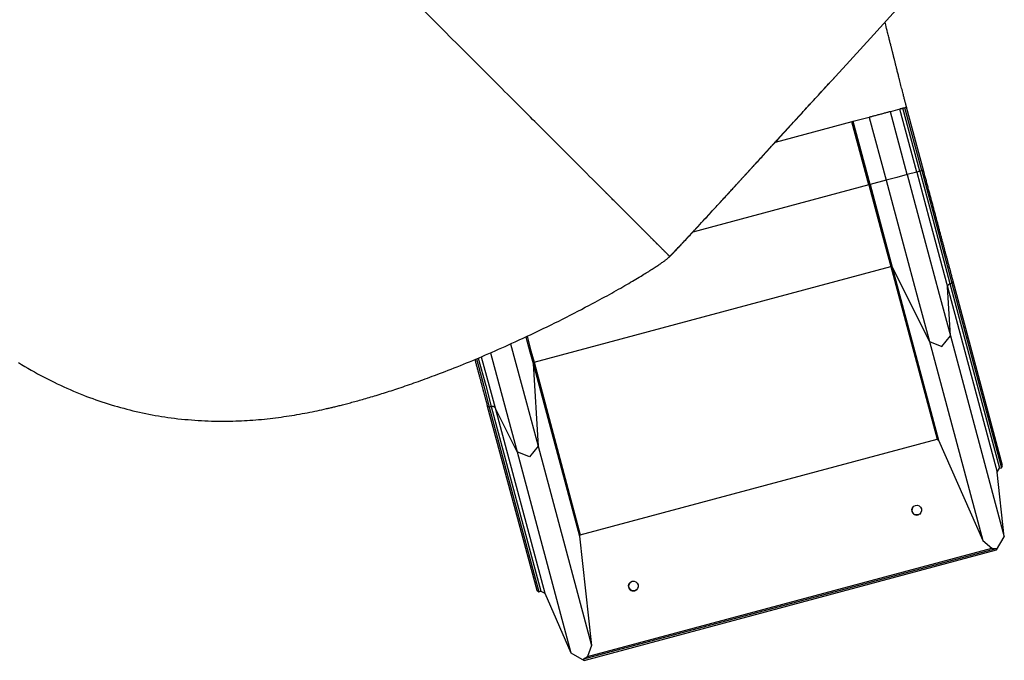
# Model space of a CAD drawing. Units: inches. Extents: x 32 to 181, y 37 to 242.
# Drawn here: x 54 to 69, y 96 to 106 of the extents above; entities that cross this region are included whole.
import ezdxf

# ---------------------------------------------------------------- set-up
doc = ezdxf.new("R2010")
doc.units = ezdxf.units.IN
doc.header["$MEASUREMENT"] = 0
doc.layers.add('Ebene 1', color=7, linetype='Continuous')

# ---------------------------------------------------------------- blocks, each defined once
blk = doc.blocks.new('block 2')
at = {"layer": 'Ebene 1', "color": 179, "lineweight": 25, "true_color": 0x1a171b}
for points in [[(53.813, 100.44), (53.861, 100.411), (53.91, 100.382), (53.959, 100.353), (54.009, 100.325), (54.058, 100.296), (54.108, 100.269), (54.159, 100.242), (54.209, 100.215), (54.261, 100.189), (54.312, 100.163), (54.36, 100.139), (54.409, 100.115), (54.459, 100.092), (54.508, 100.069), (54.558, 100.046), (54.608, 100.025), (54.659, 100.003), (54.71, 99.981), (54.761, 99.96), (54.812, 99.94), (54.859, 99.922), (54.906, 99.905), (54.953, 99.887), (55, 99.87), (55.048, 99.854), (55.096, 99.837), (55.144, 99.822), (55.191, 99.806), (55.239, 99.792), (55.286, 99.778), (55.334, 99.764), (55.382, 99.75), (55.429, 99.738), (55.476, 99.725), (55.523, 99.713), (55.571, 99.701), (55.62, 99.69), (55.669, 99.679), (55.719, 99.668), (55.767, 99.658), (55.817, 99.648), (55.866, 99.639), (55.914, 99.63), (55.963, 99.621), (56.011, 99.614), (56.06, 99.606), (56.108, 99.599), (56.157, 99.592), (56.209, 99.586), (56.262, 99.579), (56.314, 99.574), (56.366, 99.568), (56.417, 99.564), (56.469, 99.559), (56.521, 99.556), (56.572, 99.552), (56.623, 99.549), (56.675, 99.547), (56.725, 99.545), (56.776, 99.543), (56.826, 99.542), (56.877, 99.541), (56.922, 99.541), (56.968, 99.541), (57.014, 99.541), (57.059, 99.542), (57.103, 99.543), (57.148, 99.544), (57.192, 99.546), (57.236, 99.547), (57.28, 99.549), (57.323, 99.552), (57.366, 99.555), (57.409, 99.558), (57.454, 99.561), (57.499, 99.565), (57.543, 99.569), (57.588, 99.573), (57.631, 99.578), (57.675, 99.583), (57.718, 99.588), (57.76, 99.593), (57.803, 99.598), (57.844, 99.604), (57.886, 99.61), (57.927, 99.616), (57.967, 99.622), (58.007, 99.628), (58.047, 99.635), (58.086, 99.642), (58.127, 99.649), (58.167, 99.656), (58.206, 99.663), (58.246, 99.671), (58.284, 99.678), (58.322, 99.686), (58.36, 99.693), (58.397, 99.701), (58.433, 99.709), (58.469, 99.717), (58.504, 99.724), (58.539, 99.733), (58.554, 99.736), (58.568, 99.739), (58.582, 99.742), (58.597, 99.746), (58.611, 99.749), (58.625, 99.752), (58.639, 99.756), (58.654, 99.76), (58.67, 99.763), (58.685, 99.767), (58.702, 99.771), (58.718, 99.775), (58.735, 99.779), (58.752, 99.783), (58.769, 99.788), (58.787, 99.792), (58.807, 99.797), (58.826, 99.802), (58.846, 99.808), (58.866, 99.813), (58.888, 99.819), (58.909, 99.824), (58.931, 99.83), (58.952, 99.836), (58.975, 99.842), (58.998, 99.848), (59.021, 99.855), (59.045, 99.861), (59.069, 99.868), (59.094, 99.875), (59.119, 99.882), (59.144, 99.89), (59.17, 99.897), (59.196, 99.905), (59.223, 99.913), (59.25, 99.92), (59.277, 99.929), (59.305, 99.937), (59.333, 99.946), (59.362, 99.955), (59.389, 99.963), (59.417, 99.972), (59.445, 99.981), (59.474, 99.989), (59.502, 99.999), (59.531, 100.008), (59.561, 100.018), (59.591, 100.028), (59.621, 100.038), (59.652, 100.048), (59.684, 100.058), (59.716, 100.069), (59.749, 100.081), (59.781, 100.091), (59.815, 100.103), (59.848, 100.115), (59.882, 100.127), (59.917, 100.139), (59.952, 100.151), (59.986, 100.164), (60.021, 100.176), (60.056, 100.189), (60.092, 100.202), (60.128, 100.215), (60.164, 100.229), (60.2, 100.242), (60.237, 100.256), (60.274, 100.27), (60.318, 100.287), (60.363, 100.305), (60.408, 100.322), (60.454, 100.34), (60.5, 100.358), (60.547, 100.377), (60.594, 100.396), (60.641, 100.415), (60.688, 100.434), (60.736, 100.454), (60.784, 100.474), (60.833, 100.494), (60.882, 100.515), (60.931, 100.535), (60.981, 100.557), (61.03, 100.578), (61.081, 100.6), (61.13, 100.622), (61.181, 100.644), (61.232, 100.666), (61.283, 100.689), (61.334, 100.712), (61.385, 100.736), (61.437, 100.759), (61.498, 100.787), (61.559, 100.815), (61.62, 100.844), (61.681, 100.873), (61.743, 100.902), (61.804, 100.931), (61.866, 100.961), (61.927, 100.991), (61.986, 101.02), (62.046, 101.049), (62.105, 101.078), (62.163, 101.108), (62.222, 101.138), (62.28, 101.167), (62.338, 101.197), (62.396, 101.228), (62.454, 101.257), (62.511, 101.288), (62.567, 101.317), (62.624, 101.347), (62.661, 101.367), (62.699, 101.387), (62.736, 101.407), (62.772, 101.427), (62.809, 101.447), (62.845, 101.467), (62.881, 101.487), (62.916, 101.507), (62.951, 101.526), (62.986, 101.546), (63.02, 101.565), (63.054, 101.584), (63.087, 101.603), (63.12, 101.622), (63.149, 101.639), (63.178, 101.656), (63.206, 101.672), (63.234, 101.689), (63.261, 101.705), (63.288, 101.721), (63.314, 101.736), (63.34, 101.752), (63.366, 101.767), (63.391, 101.783), (63.41, 101.795), (63.429, 101.806), (63.447, 101.818), (63.466, 101.829), (63.484, 101.84), (63.502, 101.851), (63.518, 101.862), (63.535, 101.873), (63.552, 101.884), (63.568, 101.894), (63.583, 101.903), (63.597, 101.913), (63.611, 101.922), (63.625, 101.931), (63.638, 101.94), (63.651, 101.949), (63.664, 101.957), (63.676, 101.966), (63.687, 101.974), (63.699, 101.982), (63.71, 101.989), (63.72, 101.997), (63.729, 102.003), (63.737, 102.01), (63.745, 102.015), (63.753, 102.021), (63.76, 102.027), (63.766, 102.032), (63.773, 102.037), (63.779, 102.042), (63.785, 102.046), (63.79, 102.052), (63.795, 102.056), (63.8, 102.06), (63.804, 102.064), (63.808, 102.068)], [(63.805, 102.07), (63.802, 102.073), (63.799, 102.077), (63.796, 102.079), (63.794, 102.082), (63.792, 102.084), (63.79, 102.085), (63.79, 102.086), (63.788, 102.087), (63.786, 102.09), (63.784, 102.091), (63.783, 102.093), (63.781, 102.095), (63.779, 102.097), (63.774, 102.102), (63.768, 102.108), (63.768, 102.108), (63.767, 102.108), (63.766, 102.11), (63.764, 102.112), (63.761, 102.115), (63.757, 102.118), (63.754, 102.122), (63.75, 102.126), (63.75, 102.126), (63.749, 102.127), (63.748, 102.128), (63.747, 102.129), (63.743, 102.133), (63.739, 102.136), (63.739, 102.137), (63.738, 102.138), (63.735, 102.141), (63.733, 102.143), (63.732, 102.144), (63.732, 102.144), (63.732, 102.144), (63.731, 102.145), (63.73, 102.145), (63.73, 102.146), (63.729, 102.147), (63.728, 102.147), (63.728, 102.148), (63.727, 102.149), (63.721, 102.155), (63.715, 102.161), (63.707, 102.169), (63.698, 102.178), (63.69, 102.186), (63.682, 102.194), (63.668, 102.208), (63.653, 102.223), (63.651, 102.225), (63.648, 102.228), (63.643, 102.233), (63.637, 102.239), (63.636, 102.24), (63.634, 102.241), (63.633, 102.243), (63.632, 102.244), (63.631, 102.245), (63.631, 102.245), (63.63, 102.246), (63.629, 102.247), (63.627, 102.248), (63.626, 102.25), (63.625, 102.25), (63.625, 102.251), (63.624, 102.252), (63.623, 102.253), (63.621, 102.254), (63.62, 102.256), (63.619, 102.257), (63.617, 102.259), (63.615, 102.261), (63.611, 102.265), (63.606, 102.269), (63.603, 102.273), (63.599, 102.277), (63.592, 102.284), (63.584, 102.291), (63.581, 102.295), (63.577, 102.298), (63.575, 102.3), (63.573, 102.303), (63.567, 102.309), (63.56, 102.315), (63.557, 102.319), (63.553, 102.323), (63.551, 102.325), (63.549, 102.327), (63.547, 102.329), (63.545, 102.331), (63.539, 102.337), (63.533, 102.343), (63.532, 102.344), (63.531, 102.345), (63.524, 102.352), (63.517, 102.359), (63.515, 102.361), (63.512, 102.364), (63.506, 102.369), (63.501, 102.375), (63.493, 102.383), (63.485, 102.391), (63.479, 102.397), (63.472, 102.404), (63.471, 102.405), (63.47, 102.406), (63.462, 102.414), (63.454, 102.421), (63.445, 102.431), (63.436, 102.44), (63.431, 102.445), (63.426, 102.45), (63.417, 102.459), (63.409, 102.467), (63.406, 102.47), (63.404, 102.472), (63.398, 102.478), (63.393, 102.483), (63.392, 102.484), (63.39, 102.485), (63.389, 102.486), (63.388, 102.487), (63.303, 102.573), (63.193, 102.683), (63.188, 102.688), (63.183, 102.692), (63.08, 102.795), (62.963, 102.913), (62.949, 102.927), (62.935, 102.94), (62.921, 102.955), (62.907, 102.969), (62.899, 102.977), (62.892, 102.984), (62.884, 102.992), (62.876, 102.999), (62.875, 103), (62.874, 103.002), (62.873, 103.002), (62.872, 103.004), (62.871, 103.004), (62.87, 103.006), (62.87, 103.006), (62.869, 103.007), (62.867, 103.009), (62.865, 103.011), (62.86, 103.016), (62.855, 103.021), (62.847, 103.029), (62.839, 103.037), (62.835, 103.041), (62.831, 103.045), (62.823, 103.053), (62.815, 103.06), (62.807, 103.069), (62.799, 103.077), (62.79, 103.086), (62.782, 103.094), (62.747, 103.129), (62.712, 103.164), (62.636, 103.24), (62.557, 103.319), (62.551, 103.325), (62.546, 103.33), (62.369, 103.507), (62.181, 103.695), (62.172, 103.703), (62.164, 103.712), (61.955, 103.921), (61.736, 104.139), (61.703, 104.173), (61.669, 104.207), (61.517, 104.358), (61.362, 104.514), (61.318, 104.558), (61.274, 104.602), (61.23, 104.646), (61.185, 104.691), (61.05, 104.826), (60.914, 104.962), (60.856, 105.02), (60.797, 105.079), (60.755, 105.121), (60.712, 105.164), (60.571, 105.305), (60.43, 105.446), (60.375, 105.501), (60.319, 105.556), (60.314, 105.562), (60.308, 105.567), (60.268, 105.608), (60.226, 105.649), (60.207, 105.669), (60.188, 105.688), (60.003, 105.873)], [(67.617, 106.215), (67.49, 106.078), (67.237, 105.802), (66.885, 105.418), (66.463, 104.956), (65.996, 104.446), (65.513, 103.918), (65.04, 103.402), (64.606, 102.93), (64.237, 102.53), (63.961, 102.234), (63.805, 102.07)], [(67.441, 104.358), (67.439, 104.363), (67.438, 104.367), (67.437, 104.372), (67.435, 104.378), (67.434, 104.384), (67.432, 104.39), (67.431, 104.397), (67.429, 104.404), (67.427, 104.412), (67.424, 104.419), (67.422, 104.427), (67.42, 104.436), (67.418, 104.444), (67.416, 104.453), (67.412, 104.466), (67.409, 104.479), (67.406, 104.493), (67.402, 104.506), (67.399, 104.52), (67.395, 104.534), (67.391, 104.549), (67.387, 104.564), (67.382, 104.586), (67.376, 104.607), (67.371, 104.629), (67.365, 104.651), (67.36, 104.673), (67.354, 104.695), (67.349, 104.717), (67.343, 104.739), (67.338, 104.761), (67.332, 104.783), (67.328, 104.8), (67.323, 104.818), (67.319, 104.835), (67.315, 104.851), (67.31, 104.868), (67.306, 104.884), (67.302, 104.899), (67.298, 104.915), (67.295, 104.929), (67.291, 104.944), (67.288, 104.958), (67.284, 104.972), (67.281, 104.984), (67.278, 104.996), (67.275, 105.007), (67.272, 105.018), (67.27, 105.028), (67.267, 105.038), (67.265, 105.047), (67.263, 105.056), (67.261, 105.065), (67.259, 105.072), (67.257, 105.079), (67.255, 105.085), (67.254, 105.091), (67.253, 105.096), (67.252, 105.101), (67.251, 105.105), (67.25, 105.108), (67.249, 105.112), (67.248, 105.115), (67.247, 105.117), (67.247, 105.12), (67.246, 105.122), (67.246, 105.125), (67.245, 105.127), (67.244, 105.131), (67.243, 105.135), (67.242, 105.139), (67.241, 105.142), (67.24, 105.146), (67.239, 105.149), (67.238, 105.156), (67.236, 105.161), (67.235, 105.168), (67.233, 105.174), (67.231, 105.182), (67.229, 105.188), (67.228, 105.197), (67.225, 105.204), (67.223, 105.214), (67.221, 105.223), (67.218, 105.234), (67.216, 105.244), (67.213, 105.255), (67.21, 105.266), (67.207, 105.279), (67.203, 105.291), (67.2, 105.304), (67.197, 105.317), (67.193, 105.331), (67.19, 105.346), (67.186, 105.36), (67.183, 105.374), (67.179, 105.39), (67.175, 105.405), (67.171, 105.421), (67.167, 105.437), (67.163, 105.454), (67.158, 105.471), (67.154, 105.49), (67.149, 105.508), (67.142, 105.536), (67.135, 105.565), (67.127, 105.594), (67.12, 105.622), (67.11, 105.663)], [(63.808, 102.068), (63.813, 102.072), (63.817, 102.076), (63.822, 102.082), (63.827, 102.087), (63.833, 102.093), (63.838, 102.099), (63.845, 102.105), (63.85, 102.111), (63.857, 102.118), (63.864, 102.125), (63.871, 102.133), (63.878, 102.14), (63.885, 102.148), (63.893, 102.156), (63.904, 102.167), (63.915, 102.179), (63.926, 102.191), (63.938, 102.204), (63.95, 102.217), (63.962, 102.229), (63.975, 102.243), (63.988, 102.256), (64.003, 102.274), (64.019, 102.29), (64.035, 102.308), (64.052, 102.325), (64.068, 102.343), (64.085, 102.361), (64.102, 102.38), (64.119, 102.398), (64.136, 102.416), (64.154, 102.436), (64.171, 102.454), (64.189, 102.473), (64.215, 102.502), (64.242, 102.531), (64.268, 102.559), (64.295, 102.588), (64.321, 102.617), (64.347, 102.646), (64.374, 102.674), (64.4, 102.702), (64.42, 102.724), (64.439, 102.746), (64.459, 102.767), (64.479, 102.789), (64.498, 102.809), (64.517, 102.83), (64.536, 102.85), (64.555, 102.871), (64.572, 102.889), (64.59, 102.908), (64.606, 102.927), (64.623, 102.945), (64.639, 102.963), (64.655, 102.98), (64.671, 102.997), (64.686, 103.014), (64.701, 103.03), (64.716, 103.046), (64.73, 103.061), (64.744, 103.077), (64.756, 103.09), (64.769, 103.104), (64.781, 103.117), (64.793, 103.13), (64.804, 103.142), (64.815, 103.154), (64.825, 103.166), (64.835, 103.177), (64.845, 103.187), (64.855, 103.198), (64.863, 103.207), (64.871, 103.216), (64.879, 103.225), (64.887, 103.233), (64.894, 103.24), (64.901, 103.248), (64.907, 103.255), (64.913, 103.262), (64.919, 103.268), (64.925, 103.274), (64.93, 103.28), (64.936, 103.286), (64.941, 103.292), (64.946, 103.297), (64.95, 103.302), (64.955, 103.307), (64.959, 103.311), (64.963, 103.316), (64.966, 103.319), (64.97, 103.323), (64.972, 103.326), (64.975, 103.329), (64.977, 103.331), (64.978, 103.333), (64.98, 103.334), (64.981, 103.336), (64.982, 103.337), (64.983, 103.338), (64.984, 103.339), (64.985, 103.34), (64.986, 103.34), (64.987, 103.341), (64.988, 103.343), (64.989, 103.344), (64.992, 103.347), (64.994, 103.35), (64.998, 103.354), (65.001, 103.358), (65.005, 103.361), (65.008, 103.365), (65.012, 103.369), (65.016, 103.374), (65.02, 103.378), (65.024, 103.383), (65.029, 103.388), (65.034, 103.393), (65.041, 103.401), (65.048, 103.409), (65.056, 103.418), (65.065, 103.427), (65.074, 103.437), (65.083, 103.447), (65.092, 103.457), (65.102, 103.468), (65.112, 103.479), (65.123, 103.49), (65.134, 103.502), (65.145, 103.514), (65.156, 103.527), (65.167, 103.539), (65.184, 103.557), (65.2, 103.575), (65.218, 103.594), (65.235, 103.613), (65.253, 103.633), (65.272, 103.653), (65.29, 103.674), (65.31, 103.694), (65.329, 103.716), (65.349, 103.737), (65.369, 103.76), (65.389, 103.781), (65.41, 103.805), (65.431, 103.828), (65.453, 103.851), (65.475, 103.875), (65.497, 103.899), (65.52, 103.924), (65.542, 103.949), (65.564, 103.973), (65.587, 103.998), (65.61, 104.023), (65.634, 104.049), (65.657, 104.075), (65.682, 104.101), (65.706, 104.128), (65.731, 104.155), (65.756, 104.182), (65.781, 104.211), (65.807, 104.239), (65.832, 104.265), (65.856, 104.292), (65.882, 104.32), (65.907, 104.348), (65.933, 104.376), (65.958, 104.404), (65.984, 104.433), (66.011, 104.461), (66.037, 104.491), (66.064, 104.52), (66.087, 104.545), (66.109, 104.569), (66.132, 104.594), (66.155, 104.619), (66.178, 104.644), (66.201, 104.67), (66.223, 104.694), (66.245, 104.718), (66.267, 104.742), (66.289, 104.766), (66.327, 104.807)], [(67.192, 104.291), (67.188, 104.29), (67.184, 104.289), (67.179, 104.288), (67.172, 104.286), (67.164, 104.284), (67.156, 104.282), (67.146, 104.279), (67.136, 104.276), (67.124, 104.273), (67.112, 104.27), (67.099, 104.267), (67.086, 104.263), (67.072, 104.259), (67.058, 104.255), (67.044, 104.252), (67.03, 104.248), (67.016, 104.244), (67.001, 104.24), (66.987, 104.237), (66.974, 104.233), (66.961, 104.229), (66.948, 104.226), (66.935, 104.222), (66.924, 104.22), (66.914, 104.217), (66.904, 104.214), (66.895, 104.212), (66.888, 104.21), (66.881, 104.208), (66.876, 104.207), (66.871, 104.206), (66.868, 104.204)], [(67.337, 104.331), (67.264, 104.311), (67.192, 104.291)], [(67.45, 103.325), (67.192, 104.291)], [(67.385, 104.343), (67.381, 104.342), (67.376, 104.341), (67.372, 104.34), (67.368, 104.339), (67.364, 104.337), (67.361, 104.336), (67.357, 104.336), (67.354, 104.335), (67.351, 104.334), (67.348, 104.333), (67.345, 104.333), (67.343, 104.332), (67.341, 104.331), (67.339, 104.331), (67.338, 104.331), (67.337, 104.331)], [(67.596, 103.365), (67.337, 104.331)], [(67.416, 104.352), (67.401, 104.347), (67.385, 104.343)], [(67.644, 103.377), (67.385, 104.343)], [(67.441, 104.358), (67.44, 104.358), (67.44, 104.358), (67.439, 104.358), (67.437, 104.357), (67.435, 104.356), (67.433, 104.356), (67.431, 104.355), (67.428, 104.355), (67.426, 104.354), (67.423, 104.353), (67.419, 104.352), (67.416, 104.352)], [(67.675, 103.386), (67.416, 104.352)], [(67.699, 103.392), (67.441, 104.358)], [(66.603, 104.134), (65.422, 103.817)], [(66.622, 104.139), (66.622, 104.139), (66.62, 104.138), (66.618, 104.138), (66.616, 104.137), (66.613, 104.136), (66.61, 104.135), (66.607, 104.135), (66.603, 104.134)], [(66.862, 103.168), (66.603, 104.134)], [(66.868, 104.204), (66.745, 104.172), (66.622, 104.139)], [(66.881, 103.173), (66.622, 104.139)], [(66.868, 104.204), (67.127, 103.238)], [(67.596, 103.365), (67.45, 103.325)], [(67.644, 103.377), (67.613, 103.369), (67.596, 103.365)], [(67.596, 103.365), (67.783, 102.669), (67.946, 102.058), (68.068, 101.604)], [(67.675, 103.386), (67.644, 103.377)], [(67.644, 103.377), (67.826, 102.696), (67.987, 102.097), (68.106, 101.652)], [(67.699, 103.392), (67.692, 103.39), (67.675, 103.386)], [(67.675, 103.386), (67.858, 102.704), (68.018, 102.105), (68.137, 101.66)], [(68.156, 101.688), (68.156, 101.689), (68.156, 101.689), (68.154, 101.697), (68.152, 101.705), (68.149, 101.714), (68.147, 101.722), (68.145, 101.731), (68.142, 101.739), (68.14, 101.748), (68.137, 101.757), (68.135, 101.766), (68.133, 101.775), (68.13, 101.784), (68.128, 101.793), (68.125, 101.803), (68.122, 101.812), (68.12, 101.822), (68.118, 101.832), (68.115, 101.842), (68.112, 101.851), (68.11, 101.861), (68.107, 101.871), (68.104, 101.882), (68.101, 101.892), (68.099, 101.902), (68.096, 101.913), (68.093, 101.924), (68.09, 101.935), (68.087, 101.945), (68.084, 101.956), (68.081, 101.967), (68.078, 101.979), (68.075, 101.989), (68.072, 102.001), (68.069, 102.012), (68.066, 102.024), (68.063, 102.035), (68.06, 102.047), (68.057, 102.059), (68.053, 102.071), (68.05, 102.083), (68.047, 102.094), (68.044, 102.106), (68.04, 102.119), (68.037, 102.131), (68.034, 102.144), (68.03, 102.156), (68.027, 102.168), (68.024, 102.181), (68.021, 102.194), (68.017, 102.206), (68.014, 102.219), (68.01, 102.232), (68.007, 102.245), (68.003, 102.258), (68, 102.271), (67.996, 102.285), (67.992, 102.298), (67.989, 102.311), (67.985, 102.325), (67.982, 102.338), (67.978, 102.352), (67.974, 102.366), (67.971, 102.379), (67.967, 102.393), (67.963, 102.407), (67.96, 102.421), (67.956, 102.435), (67.952, 102.449), (67.948, 102.463), (67.945, 102.477), (67.941, 102.492), (67.937, 102.505), (67.933, 102.52), (67.929, 102.534), (67.925, 102.549), (67.921, 102.564), (67.918, 102.578), (67.914, 102.593), (67.91, 102.607), (67.906, 102.622), (67.902, 102.637), (67.898, 102.652), (67.894, 102.667), (67.89, 102.681), (67.886, 102.697), (67.882, 102.711), (67.878, 102.726), (67.874, 102.742), (67.87, 102.757), (67.865, 102.772), (67.861, 102.788), (67.857, 102.803), (67.853, 102.818), (67.849, 102.833), (67.845, 102.849), (67.841, 102.864), (67.837, 102.88), (67.833, 102.895), (67.828, 102.911), (67.824, 102.926), (67.82, 102.942), (67.816, 102.957), (67.812, 102.973), (67.808, 102.989), (67.803, 103.004), (67.799, 103.02), (67.795, 103.036), (67.791, 103.052), (67.786, 103.068), (67.782, 103.083), (67.778, 103.099), (67.774, 103.115), (67.77, 103.131), (67.765, 103.147), (67.761, 103.163), (67.756, 103.179), (67.752, 103.195), (67.748, 103.211), (67.744, 103.227), (67.739, 103.243), (67.735, 103.259), (67.731, 103.275), (67.726, 103.291), (67.722, 103.307), (67.718, 103.323), (67.714, 103.339), (67.709, 103.355), (67.705, 103.371), (67.701, 103.387), (67.7, 103.39), (67.699, 103.392)], [(67.127, 103.238), (66.881, 103.173)], [(67.45, 103.325), (67.289, 103.282), (67.127, 103.238)], [(67.127, 103.238), (67.389, 102.261), (67.619, 101.401), (67.79, 100.763)], [(67.45, 103.325), (67.712, 102.348), (67.943, 101.488), (68.114, 100.85)], [(66.862, 103.168), (64.161, 102.444)], [(66.881, 103.173), (66.874, 103.171), (66.862, 103.168)], [(66.862, 103.168), (67.056, 102.443), (67.198, 101.913)], [(66.881, 103.173), (67.077, 102.44), (67.221, 101.904)], [(63.808, 102.068), (63.807, 102.069), (63.805, 102.07)], [(61.725, 100.446), (67.198, 101.913)], [(67.198, 101.913), (67.212, 101.912), (67.221, 101.904)], [(67.198, 101.913), (67.908, 99.264)], [(67.221, 101.904), (67.932, 99.25)], [(67.221, 101.904), (67.79, 100.763)], [(68.137, 101.66), (68.153, 101.671), (68.156, 101.688)], [(68.914, 98.861), (68.156, 101.688)], [(68.068, 101.604), (68.077, 101.634), (68.106, 101.652)], [(68.068, 101.604), (68.83, 98.76)], [(68.114, 100.85), (68.068, 101.604)], [(68.106, 101.652), (68.137, 101.66)], [(68.106, 101.652), (68.865, 98.818)], [(68.137, 101.66), (68.897, 98.827)], [(61.6, 100.835), (61.661, 100.607), (61.71, 100.427)], [(61.619, 100.843), (61.678, 100.622), (61.725, 100.446)], [(67.79, 100.763), (67.983, 100.689), (68.114, 100.85)], [(67.79, 100.763), (68.609, 97.707)], [(68.114, 100.85), (68.94, 97.766)], [(61.366, 100.727), (61.608, 99.823), (61.787, 99.155)], [(60.817, 100.487), (60.817, 100.485), (60.821, 100.471), (60.825, 100.457), (60.829, 100.443), (60.832, 100.43), (60.836, 100.417), (60.839, 100.402), (60.843, 100.389), (60.847, 100.376), (60.85, 100.363), (60.853, 100.35), (60.857, 100.336), (60.861, 100.324), (60.864, 100.311), (60.867, 100.297), (60.871, 100.285), (60.874, 100.272), (60.878, 100.26), (60.881, 100.247), (60.884, 100.234), (60.888, 100.222), (60.891, 100.21), (60.894, 100.198), (60.898, 100.185), (60.901, 100.173), (60.904, 100.161), (60.907, 100.149), (60.91, 100.138), (60.914, 100.126), (60.917, 100.114), (60.92, 100.103), (60.923, 100.091), (60.926, 100.08), (60.929, 100.069), (60.932, 100.058), (60.935, 100.046), (60.938, 100.036), (60.941, 100.025), (60.944, 100.014), (60.946, 100.003), (60.949, 99.993), (60.952, 99.982), (60.955, 99.972), (60.958, 99.961), (60.96, 99.951), (60.963, 99.941), (60.966, 99.931), (60.968, 99.922), (60.971, 99.912), (60.974, 99.902), (60.976, 99.892), (60.978, 99.883), (60.981, 99.873), (60.984, 99.864), (60.986, 99.855), (60.988, 99.846), (60.991, 99.837), (60.993, 99.828), (60.995, 99.82), (60.998, 99.811), (61, 99.803), (61.002, 99.794), (61.005, 99.786), (61.006, 99.779), (61.008, 99.772)], [(60.84, 100.497), (60.952, 100.079), (61.038, 99.758)], [(60.87, 100.51), (60.983, 100.089), (61.069, 99.767)], [(60.916, 100.529), (61.035, 100.084), (61.126, 99.745)], [(61.056, 100.589), (61.29, 99.716), (61.464, 99.068)], [(61.725, 100.446), (61.714, 100.439), (61.71, 100.427)], [(61.71, 100.427), (62.421, 97.774)], [(61.71, 100.427), (61.787, 99.155)], [(61.725, 100.446), (62.435, 97.797)], [(61.038, 99.758), (61.019, 99.76), (61.008, 99.772)], [(61.008, 99.772), (61.766, 96.946)], [(61.069, 99.767), (61.038, 99.758)], [(61.038, 99.758), (61.797, 96.924)], [(61.126, 99.745), (61.103, 99.765), (61.069, 99.767)], [(61.069, 99.767), (61.829, 96.933)], [(61.126, 99.745), (61.889, 96.9)], [(61.464, 99.068), (61.126, 99.745)], [(62.435, 97.797), (67.908, 99.264)], [(67.908, 99.264), (67.932, 99.25)], [(61.787, 99.155), (61.657, 98.994), (61.464, 99.068)], [(61.787, 99.155), (62.606, 96.099)], [(67.932, 99.25), (68.609, 97.707)], [(61.464, 99.068), (62.29, 95.984)], [(68.83, 98.76), (68.865, 98.818)], [(68.865, 98.818), (68.897, 98.827)], [(68.897, 98.827), (68.914, 98.861)], [(68.94, 97.766), (68.83, 98.76)], [(62.435, 97.797), (62.421, 97.774)], [(62.421, 97.774), (62.606, 96.099)], [(68.82, 97.566), (68.94, 97.766)], [(62.545, 95.929), (68.747, 97.591)], [(68.609, 97.707), (68.747, 97.591)], [(68.747, 97.591), (68.755, 97.59), (68.763, 97.589), (68.772, 97.587), (68.78, 97.587), (68.789, 97.586), (68.797, 97.586), (68.806, 97.586), (68.815, 97.587)], [(62.488, 95.891), (68.815, 97.587)], [(62.494, 95.87), (68.82, 97.566)], [(68.815, 97.587), (68.82, 97.566)], [(61.766, 96.946), (61.797, 96.924)], [(61.797, 96.924), (61.829, 96.933)], [(61.829, 96.933), (61.889, 96.9)], [(61.889, 96.9), (62.29, 95.984)], [(62.606, 96.099), (62.545, 95.929)], [(62.29, 95.984), (62.494, 95.87)], [(62.545, 95.929), (62.538, 95.924), (62.532, 95.919), (62.525, 95.914), (62.518, 95.909), (62.511, 95.904), (62.504, 95.9), (62.496, 95.896), (62.488, 95.891)], [(62.494, 95.87), (62.488, 95.891)]]:
    blk.add_lwpolyline(points, dxfattribs=at)
for points, knots in [([(67.539, 98.224), (67.512, 98.192), (67.516, 98.145), (67.547, 98.118), (67.566, 98.102), (67.592, 98.096), (67.616, 98.103)], [0, 0, 0, 0, 1, 1, 1, 2, 2, 2, 2]), ([(67.616, 98.103), (67.655, 98.113), (67.679, 98.154), (67.669, 98.194), (67.658, 98.234), (67.617, 98.258), (67.577, 98.248), (67.537, 98.237), (67.513, 98.196), (67.524, 98.156), (67.535, 98.116), (67.576, 98.092), (67.616, 98.103), (67.616, 98.103), (67.616, 98.103), (67.616, 98.103)], [0, 0, 0, 0, 1, 1, 1, 2, 2, 2, 3, 3, 3, 4, 4, 4, 5, 5, 5, 5]), ([(63.193, 97.059), (63.166, 97.028), (63.169, 96.98), (63.201, 96.953), (63.219, 96.937), (63.245, 96.931), (63.269, 96.938)], [0, 0, 0, 0, 1, 1, 1, 2, 2, 2, 2]), ([(63.269, 96.938), (63.309, 96.949), (63.333, 96.99), (63.322, 97.03), (63.311, 97.07), (63.27, 97.093), (63.23, 97.083), (63.19, 97.072), (63.167, 97.031), (63.177, 96.991), (63.188, 96.951), (63.229, 96.927), (63.269, 96.938), (63.269, 96.938), (63.269, 96.938), (63.269, 96.938)], [0, 0, 0, 0, 1, 1, 1, 2, 2, 2, 3, 3, 3, 4, 4, 4, 5, 5, 5, 5])]:
    blk.add_open_spline(points, degree=3, knots=knots, dxfattribs=at)
for points in [[(67.616, 98.103), (67.63, 98.106), (67.643, 98.115), (67.653, 98.126)], [(63.269, 96.938), (63.283, 96.942), (63.297, 96.95), (63.306, 96.962)]]:
    blk.add_open_spline(points, degree=3, dxfattribs=at)

msp = doc.modelspace()

# ---------------------------------------------------------------- block references
at = {"layer": 'Ebene 1'}
msp.add_blockref('block 2', (0, 0), dxfattribs=at)

doc.saveas('drawing.dxf')
